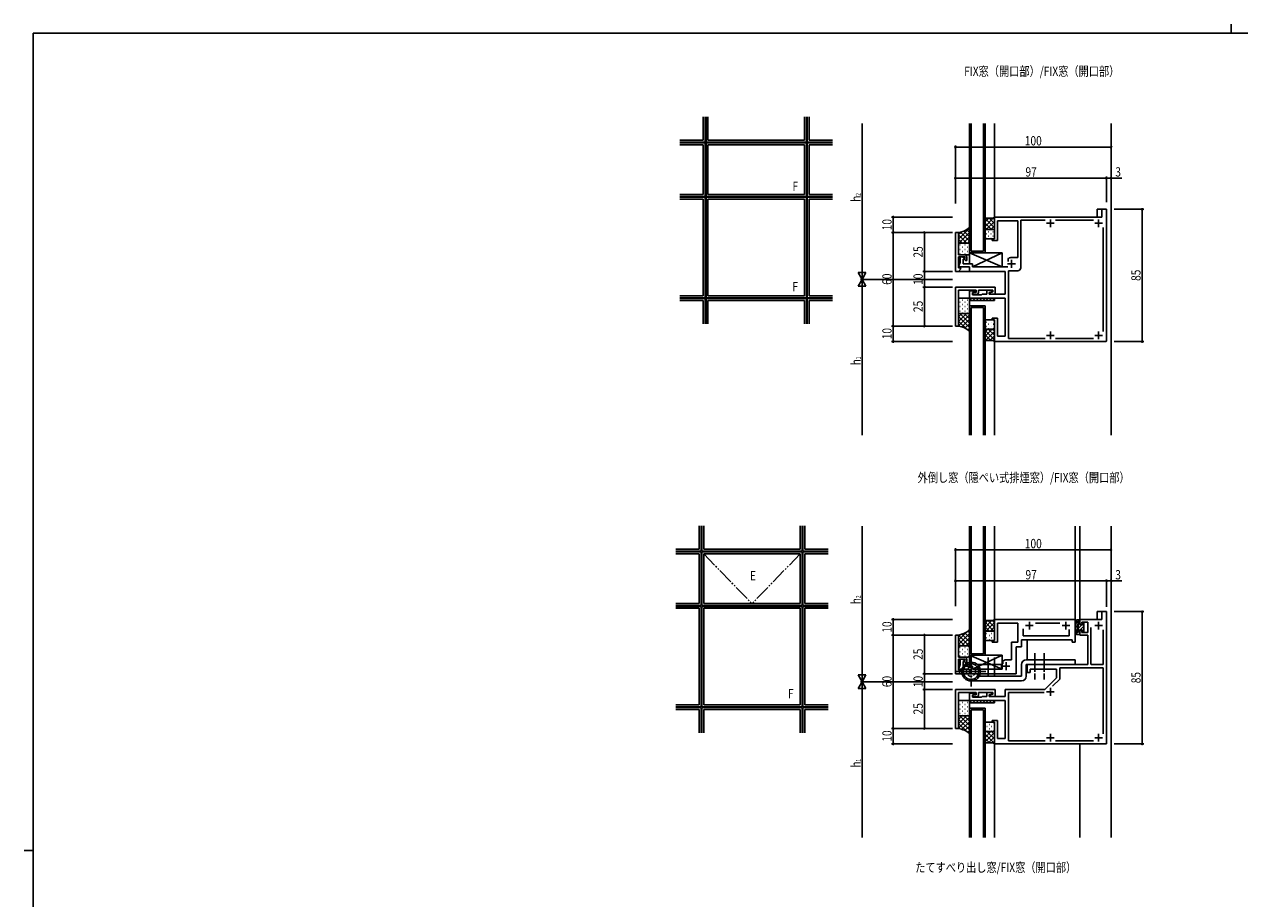
# Model space of a CAD drawing. Extents: x -2 to 1585, y 0 to 1128.
# Drawn here: x -2 to 779, y 567 to 1128 of the extents above; entities that cross this region are included whole.
import ezdxf

# ---------------------------------------------------------------- set-up
doc = ezdxf.new("R2010")
doc.units = 0
for name, pattern in [('YCENTER_1', [13, 10, -1, 1, -1]), ('YDIVIDE_1', [15, 10, -1, 1, -1, 1, -1]), ('YHIDDEN_1', [4, 3, -1])]:
    doc.linetypes.add(name, pattern=pattern)
for name, color, linetype in [('USER1', 3, 'CONTINUOUS'), ('YKK_11', 7, 'CONTINUOUS'), ('YKK_12', 2, 'CONTINUOUS'), ('YKK_13', 4, 'CONTINUOUS'), ('YKK_A1', 4, 'CONTINUOUS'), ('YKK_D', 6, 'CONTINUOUS'), ('YKK_ZWAK', 7, 'CONTINUOUS')]:
    doc.layers.add(name, color=color, linetype=linetype)
doc.styles.get("Standard").update_dxf_attribs({"font": 'ROMANS.SHX', "bigfont": 'EXTFONT.SHX'})
doc.styles.add('text-b', font='extslim2.shx', dxfattribs={"width": 0.8, "bigfont": 'extfont2.shx'})

# ---------------------------------------------------------------- blocks, each defined once
blk = doc.blocks.new('A201')
at = {"layer": 'YKK_ZWAK', "color": 8, "linetype": 'Continuous'}
blk.add_line((296.01, 412), (296.01, 410), dxfattribs=at)
at = {"layer": 'YKK_ZWAK', "color": 254, "linetype": 'Continuous'}
for p, q in [((571, 410), (21, 410)), ((21, 35), (21, 410)), ((19, 222.5), (21, 222.5))]:
    blk.add_line(p, q, dxfattribs=at)

msp = doc.modelspace()

# ---------------------------------------------------------------- linework, layer by layer
at = {"layer": 'YKK_11', "linetype": 'ByBlock', "lineweight": -2, "ltscale": 0.5}
for p, q in [((693.81, 1009.6), (690.81, 1009.6)), ((690.81, 1009.6), (690.81, 1004.6)), ((693.81, 924.9), (693.81, 1009.6)), ((690.81, 1004.6), (621.81, 1004.6)), ((621.81, 1004.6), (621.81, 990.6)), ((623.81, 989.6), (623.81, 1002.1)), ((623.81, 1002.1), (636.81, 1002.1)), ((636.81, 1002.1), (636.81, 978.6)), ((638.81, 972.1), (638.81, 1002.6)), ((638.81, 1002.6), (654.43, 1002.6)), ((661.2, 1002.6), (685.43, 1002.6)), ((596.81, 994.6), (596.81, 969.6)), ((598.81, 994.6), (596.81, 994.6)), ((598.81, 980.4), (598.81, 994.6)), ((691.81, 998), (691.81, 931.2)), ((621.81, 990.6), (620.31, 990.6)), ((620.31, 990.6), (620.31, 989.6)), ((620.31, 989.6), (623.81, 989.6)), ((602.31, 980.4), (598.81, 980.4)), ((598.81, 972.1), (598.81, 979.1)), ((598.81, 979.1), (602.81, 979.1)), ((601.01, 979.1), (599.81, 979.1)), ((599.81, 979.1), (599.81, 975.7)), ((602.9, 978.42), (601.01, 979.1)), ((601.81, 974.6), (601.81, 977.6)), ((601.81, 977.6), (602.6, 977.6)), ((602.6, 977.6), (602.9, 978.42)), ((602.81, 979.1), (602.81, 977.2)), ((602.81, 977.2), (603.21, 976.8)), ((603.21, 976.8), (604.11, 976.8)), ((604.11, 976.8), (604.11, 978.6)), ((630.87, 978.1), (630.71, 977.84)), ((630.71, 977.84), (630.71, 976.15)), ((636.81, 978.6), (632.81, 978.6)), ((596.81, 969.6), (598.81, 969.6)), ((599.81, 975.7), (598.69, 972.6)), ((598.69, 972.6), (605.81, 972.6)), ((600.41, 971.52), (598.81, 972.1)), ((598.81, 969.6), (600.41, 971.52)), ((607.81, 974.6), (601.81, 974.6)), ((605.81, 972.6), (605.81, 969.6)), ((605.81, 969.6), (628.81, 969.6)), ((607.81, 972.6), (607.81, 974.6)), ((630.41, 972.6), (607.81, 972.6)), ((628.81, 969.6), (628.81, 955.1)), ((630.81, 926.6), (630.81, 970.1)), ((630.81, 970.1), (636.81, 970.1)), ((596.81, 959.6), (622.31, 959.6)), ((596.81, 934.6), (596.81, 959.6)), ((610.01, 957.6), (598.81, 957.6)), ((598.81, 957.6), (598.81, 934.6)), ((610.01, 957.3), (605.81, 957.3)), ((605.81, 957.3), (605.81, 952.6)), ((607.81, 954.6), (607.81, 956.1)), ((607.81, 956.1), (610.01, 956.1)), ((613.51, 954.6), (607.81, 954.6)), ((608.01, 954.9), (608.01, 956.1)), ((608.01, 956.1), (610.01, 956.1)), ((610.51, 954.9), (608.01, 954.9)), ((610.01, 956.1), (610.01, 957.6)), ((610.01, 956.1), (610.01, 957.3)), ((620.81, 957.6), (611.51, 957.6)), ((611.51, 957.6), (611.51, 955.9)), ((614.01, 955.1), (613.51, 954.6)), ((616.91, 955.1), (614.01, 955.1)), ((620.61, 957.6), (616.91, 957.6)), ((616.91, 957.6), (616.91, 955.1)), ((618.41, 956.2), (620.61, 956.79)), ((618.41, 955.1), (618.41, 956.2)), ((628.81, 955.1), (618.41, 955.1)), ((618.61, 956), (620.81, 956.59)), ((618.61, 955.1), (618.61, 956)), ((622.31, 955.1), (618.61, 955.1)), ((620.61, 956.79), (620.61, 957.6)), ((620.81, 956.59), (620.81, 957.6)), ((622.31, 959.6), (622.31, 955.1)), ((605.81, 952.6), (628.81, 952.6)), ((628.81, 952.6), (628.81, 928.1)), ((623.81, 939.6), (620.31, 939.6)), ((620.31, 939.6), (620.31, 938.6)), ((620.31, 938.6), (621.81, 938.6)), ((621.81, 938.6), (621.81, 924.6)), ((623.81, 928.1), (623.81, 939.6)), ((598.81, 934.6), (596.81, 934.6)), ((621.81, 924.6), (693.51, 924.6)), ((628.81, 928.1), (623.81, 928.1)), ((654.43, 926.6), (630.81, 926.6)), ((685.43, 926.6), (661.2, 926.6)), ((693.51, 924.6), (693.81, 924.9)), ((693.81, 751.17), (690.81, 751.17)), ((690.81, 751.17), (690.81, 746.17)), ((693.81, 666.17), (693.81, 751.17)), ((621.81, 732.67), (621.81, 746.17)), ((621.81, 746.17), (673.81, 746.17)), ((636.81, 743.67), (623.81, 743.67)), ((623.81, 743.67), (623.81, 731.67)), ((636.81, 731.67), (636.81, 743.67)), ((648.29, 743.67), (663.84, 743.67)), ((673.81, 746.17), (673.81, 731.67)), ((690.81, 746.17), (676.81, 746.17)), ((676.81, 746.17), (676.81, 743.17)), ((676.81, 743.17), (678.31, 743.17)), ((678.31, 743.17), (677.92, 744.37)), ((677.92, 744.37), (681.81, 744.37)), ((681.81, 744.37), (681.81, 737.67)), ((596.81, 736.17), (596.81, 711.17)), ((598.81, 736.17), (596.81, 736.17)), ((598.81, 721.97), (598.81, 736.17)), ((640.31, 735.67), (640.31, 740.17)), ((669.81, 735.67), (640.31, 735.67)), ((669.81, 739.77), (669.81, 735.67)), ((678.31, 739.17), (676.81, 739.17)), ((676.81, 739.17), (676.81, 736.17)), ((676.81, 736.17), (681.81, 736.17)), ((677.83, 737.67), (678.31, 739.17)), ((681.81, 737.67), (677.83, 737.67)), ((681.81, 736.17), (681.81, 717.17)), ((683.81, 717.47), (683.81, 741.07)), ((691.81, 739.57), (691.81, 717.17)), ((620.31, 731.67), (620.31, 732.67)), ((620.31, 732.67), (621.81, 732.67)), ((623.81, 731.67), (620.31, 731.67)), ((632.81, 720.17), (632.81, 731.67)), ((632.81, 731.67), (636.81, 731.67)), ((639.31, 728.67), (635.81, 728.67)), ((635.81, 728.67), (635.81, 711.17)), ((671.81, 733.17), (639.31, 733.17)), ((639.31, 733.17), (639.31, 728.67)), ((671.81, 731.67), (671.81, 733.17)), ((673.81, 731.67), (671.81, 731.67)), ((602.31, 721.97), (598.81, 721.97)), ((598.81, 713.67), (598.81, 720.67)), ((598.81, 720.67), (602.81, 720.67)), ((599.81, 717.27), (599.81, 720.67)), ((599.81, 720.67), (601.01, 720.67)), ((601.01, 720.67), (602.9, 719.98)), ((602.6, 719.17), (601.81, 719.17)), ((601.81, 719.17), (601.81, 716.17)), ((602.9, 719.98), (602.6, 719.17)), ((602.81, 720.67), (602.81, 718.77)), ((602.81, 718.77), (603.21, 718.37)), ((604.11, 718.37), (604.11, 720.17)), ((627.21, 719.4), (627.37, 719.67)), ((627.21, 717.72), (627.21, 719.4)), ((629.31, 720.17), (632.81, 720.17)), ((596.81, 711.17), (598.81, 711.17)), ((598.69, 714.17), (599.81, 717.27)), ((605.81, 714.17), (598.69, 714.17)), ((600.41, 713.09), (598.81, 713.67)), ((598.81, 711.17), (600.41, 713.09)), ((601.81, 716.17), (607.81, 716.17)), ((603.21, 718.37), (604.11, 718.37)), ((605.81, 711.17), (605.81, 714.17)), ((635.81, 711.17), (605.81, 711.17)), ((607.81, 716.17), (607.81, 714.17)), ((607.81, 714.17), (626.91, 714.17)), ((681.81, 717.17), (642.81, 717.17)), ((642.81, 717.17), (642.81, 712.17)), ((642.81, 712.17), (644.81, 712.17)), ((644.81, 712.17), (644.81, 714.17)), ((644.81, 714.17), (661.81, 714.17)), ((661.81, 714.17), (661.81, 708.67)), ((691.81, 715.17), (663.81, 715.17)), ((663.81, 715.17), (663.81, 707.84)), ((684.11, 717.17), (683.81, 717.47)), ((691.81, 717.17), (684.11, 717.17)), ((691.81, 672.77), (691.81, 715.17)), ((661.81, 708.67), (654.31, 701.17)), ((663.81, 707.84), (659.24, 703.27)), ((596.81, 701.17), (622.31, 701.17)), ((596.81, 676.17), (596.81, 701.17)), ((610.01, 699.17), (598.81, 699.17)), ((598.81, 699.17), (598.81, 676.17)), ((610.01, 698.87), (605.81, 698.87)), ((605.81, 698.87), (605.81, 694.17)), ((607.81, 696.17), (607.81, 697.67)), ((607.81, 697.67), (610.01, 697.67)), ((613.51, 696.17), (607.81, 696.17)), ((608.01, 696.47), (608.01, 697.67)), ((608.01, 697.67), (610.01, 697.67)), ((610.51, 696.47), (608.01, 696.47)), ((610.01, 697.67), (610.01, 699.17)), ((610.01, 697.67), (610.01, 698.87)), ((620.81, 699.17), (611.51, 699.17)), ((611.51, 699.17), (611.51, 697.47)), ((614.01, 696.67), (613.51, 696.17)), ((616.91, 696.67), (614.01, 696.67)), ((620.61, 699.17), (616.91, 699.17)), ((616.91, 699.17), (616.91, 696.67)), ((618.41, 697.77), (620.61, 698.36)), ((618.41, 696.67), (618.41, 697.77)), ((628.81, 696.67), (618.41, 696.67)), ((618.61, 697.57), (620.81, 698.16)), ((618.61, 696.67), (618.61, 697.57)), ((622.31, 696.67), (618.61, 696.67)), ((620.61, 698.36), (620.61, 699.17)), ((620.81, 698.16), (620.81, 699.17)), ((622.31, 701.17), (622.31, 696.67)), ((654.31, 701.17), (628.81, 701.17)), ((628.81, 701.17), (628.81, 696.67)), ((653.89, 699.17), (630.81, 699.17)), ((630.81, 699.17), (630.81, 668.17)), ((605.81, 694.17), (628.81, 694.17)), ((628.81, 694.17), (628.81, 669.67)), ((623.81, 681.17), (620.31, 681.17)), ((620.31, 681.17), (620.31, 680.17)), ((620.31, 680.17), (621.81, 680.17)), ((621.81, 680.17), (621.81, 666.17)), ((623.81, 669.67), (623.81, 681.17)), ((598.81, 676.17), (596.81, 676.17)), ((621.81, 666.17), (693.81, 666.17)), ((628.81, 669.67), (623.81, 669.67)), ((630.81, 668.17), (654.43, 668.17)), ((661.2, 668.17), (685.43, 668.17))]:
    msp.add_line(p, q, dxfattribs=at)
at = {"layer": 'YKK_11', "ltscale": 0.5}
for p, q in [((655.31, 1000.6), (660.31, 1000.6)), ((657.81, 1003.1), (657.81, 998.1)), ((686.31, 1000.6), (691.31, 1000.6)), ((688.81, 1003.1), (688.81, 998.1)), ((632.81, 977.1), (632.81, 972.1)), ((630.31, 974.6), (635.31, 974.6)), ((657.81, 931.1), (657.81, 926.1)), ((688.81, 931.1), (688.81, 926.1)), ((655.31, 928.6), (660.31, 928.6)), ((686.31, 928.6), (691.31, 928.6)), ((641.81, 742.17), (646.81, 742.17)), ((644.31, 744.67), (644.31, 739.67)), ((665.31, 742.17), (670.31, 742.17)), ((667.81, 744.67), (667.81, 739.67)), ((686.31, 742.17), (691.31, 742.17)), ((688.81, 744.67), (688.81, 739.67)), ((629.31, 718.67), (629.31, 713.67)), ((626.81, 716.17), (631.81, 716.17)), ((655.31, 699.67), (660.31, 699.67)), ((657.81, 702.17), (657.81, 697.17)), ((657.81, 672.67), (657.81, 667.67)), ((688.81, 672.67), (688.81, 667.67)), ((655.31, 670.17), (660.31, 670.17)), ((686.31, 670.17), (691.31, 670.17))]:
    msp.add_line(p, q, dxfattribs=at)
at = {"layer": 'YKK_11', "linetype": 'ByBlock', "lineweight": -2, "ltscale": 0.5}
for centre, radius, start, end in [((602.31, 978.6), 1.8, 0.00001, 89.99999), ((632.81, 974.6), 4, 90, 119.10993), ((636.81, 972.1), 2, 270.00001, 359.99999), ((610.51, 955.9), 1, 270.00001, 359.99999), ((602.31, 720.17), 1.8, 0.00001, 89.99999), ((629.31, 716.17), 4, 90, 119.10993), ((610.51, 697.47), 1, 270.00001, 359.99999)]:
    msp.add_arc(centre, radius, start, end, dxfattribs=at)
at = {"layer": 'YKK_12', "ltscale": 1.2}
for p, q in [((605.81, 1064.6), (605.81, 981.6)), ((606.81, 1064.6), (606.81, 982.6)), ((614.81, 982.6), (614.81, 1064.6)), ((615.81, 981.6), (615.81, 1064.6)), ((621.81, 1064.6), (621.81, 990.9)), ((696.81, 864.6), (696.81, 1064.6)), ((605.81, 981.6), (605.81, 1036.31)), ((606.81, 1036.31), (606.81, 982.6)), ((614.81, 982.6), (614.81, 1036.31)), ((615.81, 1036.31), (615.81, 981.6)), ((621.81, 1036.31), (621.81, 994.3)), ((687.81, 1004.6), (687.81, 1009.6)), ((691.11, 1009.6), (687.81, 1009.6)), ((615.81, 981.6), (605.81, 981.6)), ((614.81, 982.6), (606.81, 982.6)), ((598.67, 969.6), (606.11, 969.6)), ((605.81, 947.6), (605.81, 864.6)), ((606.81, 947.6), (605.81, 947.6)), ((614.81, 947.6), (606.81, 947.6)), ((606.81, 946.6), (606.81, 864.6)), ((614.81, 946.6), (606.81, 946.6)), ((615.81, 947.6), (614.81, 947.6)), ((614.81, 864.6), (614.81, 946.6)), ((615.81, 864.6), (615.81, 947.6)), ((621.81, 938.3), (621.81, 864.6)), ((605.81, 806.17), (605.81, 723.17)), ((606.81, 806.17), (606.81, 724.17)), ((614.81, 724.17), (614.81, 806.17)), ((615.81, 723.17), (615.81, 806.17)), ((621.81, 806.17), (621.81, 746.17)), ((673.81, 806.17), (673.81, 745.53)), ((676.81, 806.17), (676.81, 745.73)), ((696.81, 606.17), (696.81, 806.17)), ((605.81, 723.17), (605.81, 777.87)), ((606.81, 777.87), (606.81, 724.17)), ((614.81, 724.17), (614.81, 777.87)), ((615.81, 777.87), (615.81, 723.17)), ((687.81, 746.17), (687.81, 751.17)), ((691.11, 751.17), (687.81, 751.17)), ((642.81, 720.17), (642.81, 733.17)), ((615.81, 723.17), (605.81, 723.17)), ((614.81, 724.17), (606.81, 724.17)), ((598.67, 711.17), (606.11, 711.17)), ((605.81, 689.17), (605.81, 606.17)), ((606.81, 689.17), (605.81, 689.17)), ((614.81, 689.17), (606.81, 689.17)), ((606.81, 688.17), (606.81, 606.17)), ((614.81, 688.17), (606.81, 688.17)), ((615.81, 689.17), (614.81, 689.17)), ((614.81, 606.17), (614.81, 688.17)), ((615.81, 606.17), (615.81, 689.17)), ((621.81, 666.17), (621.81, 606.17)), ((676.81, 666.17), (676.81, 606.17))]:
    msp.add_line(p, q, dxfattribs=at)
at = {"layer": 'YKK_12', "linetype": 'YCENTER_1', "ltscale": 1.2}
for p, q in [((606.81, 723.17), (606.81, 703.17)), ((616.41, 712.67), (597.41, 712.67))]:
    msp.add_line(p, q, dxfattribs=at)
at = {"layer": 'YKK_13'}
for p, q in [((616.56, 1003.85), (615.81, 1004.6)), ((615.81, 1004.6), (615.81, 996.6)), ((621.06, 1003.85), (616.56, 1003.85)), ((621.81, 1004.6), (621.06, 1003.85)), ((621.81, 996.6), (621.81, 1004.6)), ((598.81, 987.9), (598.81, 994.6)), ((605.81, 997.9), (605.81, 987.9)), ((615.81, 996.6), (621.81, 996.6)), ((615.81, 990.9), (615.81, 996.3)), ((616.11, 996.6), (621.51, 996.6)), ((621.81, 996.3), (621.81, 990.9)), ((605.81, 987.9), (598.81, 987.9)), ((598.81, 980.7), (598.81, 987.6)), ((599.11, 987.9), (605.51, 987.9)), ((605.81, 987.6), (605.81, 980.7)), ((621.51, 990.6), (616.11, 990.6)), ((605.51, 980.4), (599.11, 980.4)), ((598.81, 942.9), (598.81, 952.3)), ((599.11, 952.6), (605.51, 952.6)), ((605.81, 952.3), (605.81, 942.9)), ((598.81, 942.6), (598.81, 934.6)), ((605.81, 942.6), (598.81, 942.6)), ((605.51, 942.6), (599.11, 942.6)), ((605.81, 931.3), (605.81, 942.6)), ((615.81, 937.6), (615.81, 933.6)), ((620.82, 938.6), (616.81, 938.6)), ((621.82, 933.6), (621.82, 937.6)), ((615.81, 924.6), (615.81, 933.6)), ((616.81, 932.6), (620.82, 932.6)), ((616.81, 932.6), (620.82, 932.6)), ((621.82, 933.6), (621.82, 924.6)), ((616.56, 925.35), (615.81, 924.6)), ((621.07, 925.35), (616.56, 925.35)), ((621.82, 924.6), (621.07, 925.35)), ((616.56, 745.42), (615.81, 746.17)), ((615.81, 746.17), (615.81, 738.67)), ((621.06, 745.42), (616.56, 745.42)), ((621.81, 746.17), (621.06, 745.42)), ((621.81, 738.67), (621.81, 746.17)), ((673.83, 739.26), (674.47, 745.42)), ((674.97, 745.87), (676.81, 745.87)), ((675.56, 744.27), (675.02, 739.13)), ((675.61, 737.97), (675.61, 745.08)), ((676.81, 744.77), (676.61, 744.77)), ((676.61, 744.77), (676.61, 742.87)), ((676.61, 742.87), (677.79, 742.87)), ((676.81, 745.87), (676.81, 744.77)), ((678.31, 743.39), (678.31, 743.87)), ((678.83, 744.08), (679.23, 743.68)), ((679.31, 743.47), (679.31, 738.47)), ((598.81, 728.17), (598.81, 736.17)), ((605.81, 739.47), (605.81, 728.17)), ((615.81, 738.67), (621.81, 738.67)), ((615.81, 732.97), (615.81, 738.37)), ((616.11, 738.67), (621.51, 738.67)), ((621.81, 738.37), (621.81, 732.97)), ((674.31, 736.97), (674.31, 737.47)), ((674.81, 737.97), (675.61, 737.97)), ((676.51, 736.47), (674.81, 736.47)), ((678.31, 739.47), (676.61, 739.47)), ((676.61, 739.47), (676.61, 737.57)), ((676.61, 737.57), (676.81, 737.57)), ((676.81, 737.57), (676.81, 736.77)), ((678.31, 738.47), (678.31, 739.47)), ((679.01, 738.17), (678.61, 738.17)), ((598.81, 722.97), (598.81, 728.17)), ((604.81, 729.17), (599.81, 729.17)), ((599.81, 729.17), (604.81, 729.17)), ((605.81, 728.17), (605.81, 722.97)), ((621.51, 732.67), (616.11, 732.67)), ((604.81, 721.97), (599.81, 721.97)), ((673.81, 720.17), (642.31, 720.17)), ((673.81, 717.17), (673.81, 720.17)), ((626.31, 717.17), (610.84, 717.17)), ((611.78, 714.17), (626.31, 714.17)), ((626.31, 717.17), (626.31, 714.17)), ((639.31, 717.17), (639.31, 709.67)), ((642.31, 709.67), (642.31, 717.17)), ((642.31, 717.17), (673.81, 717.17)), ((606.87, 706.67), (639.31, 706.67)), ((612.07, 709.67), (639.25, 709.67)), ((598.81, 684.47), (598.81, 693.87)), ((599.11, 694.17), (605.51, 694.17)), ((605.81, 693.87), (605.81, 684.47)), ((598.81, 684.17), (598.81, 676.17)), ((605.81, 684.17), (598.81, 684.17)), ((605.51, 684.17), (599.11, 684.17)), ((605.81, 672.87), (605.81, 684.17)), ((620.82, 680.17), (616.81, 680.17)), ((615.81, 679.17), (615.81, 675.17)), ((615.81, 666.17), (615.81, 675.17)), ((616.81, 674.17), (620.82, 674.17)), ((616.81, 674.17), (620.82, 674.17)), ((621.82, 675.17), (621.82, 679.17)), ((621.82, 675.17), (621.82, 666.17)), ((616.56, 666.92), (615.81, 666.17)), ((621.07, 666.92), (616.56, 666.92)), ((621.82, 666.17), (621.07, 666.92))]:
    msp.add_line(p, q, dxfattribs=at)
at = {"layer": 'YKK_13', "linetype": 'Continuous'}
for p, q in [((615.81, 1004.26), (615.98, 1004.43)), ((615.81, 1001.44), (618.23, 1003.85)), ((615.81, 998.61), (621.06, 1003.85)), ((621.81, 997.59), (615.81, 1003.59)), ((619.97, 996.6), (615.81, 1000.76)), ((616.64, 996.6), (621.81, 1001.78)), ((621.81, 1000.42), (618.38, 1003.85)), ((621.81, 1003.25), (621.14, 1003.93)), ((598.81, 990.51), (605.81, 997.51)), ((598.81, 993.34), (600.48, 995.01)), ((604.18, 987.9), (598.81, 993.27)), ((599.03, 987.9), (605.81, 994.68)), ((605.81, 989.1), (600.03, 994.88)), ((605.81, 991.92), (602.12, 995.61)), ((605.81, 994.75), (603.98, 996.58)), ((605.81, 997.58), (605.64, 997.76)), ((617.14, 996.6), (615.81, 997.93)), ((616.48, 996.58), (616.68, 996.58)), ((616.48, 993.75), (616.68, 993.75)), ((617.89, 995.17), (618.09, 995.17)), ((617.89, 992.34), (618.09, 992.34)), ((619.47, 996.6), (621.81, 998.95)), ((619.51, 996.58), (619.71, 996.58)), ((619.51, 993.75), (619.71, 993.75)), ((620.92, 995.17), (621.12, 995.17)), ((620.92, 992.34), (621.12, 992.34)), ((601.35, 987.9), (598.81, 990.44)), ((599.71, 986.68), (599.91, 986.68)), ((601.33, 985.26), (601.53, 985.26)), ((601.86, 987.9), (605.81, 991.85)), ((602.74, 986.68), (602.94, 986.68)), ((604.36, 985.26), (604.56, 985.26)), ((604.69, 987.9), (605.81, 989.03)), ((605.77, 986.68), (605.81, 986.68)), ((616.48, 990.92), (616.68, 990.92)), ((619.51, 990.92), (619.71, 990.92)), ((599.71, 983.85), (599.91, 983.85)), ((599.71, 981.02), (599.91, 981.02)), ((601.33, 982.43), (601.53, 982.43)), ((602.74, 983.85), (602.94, 983.85)), ((602.74, 981.02), (602.94, 981.02)), ((604.36, 982.43), (604.56, 982.43)), ((605.77, 983.85), (605.81, 983.85)), ((605.77, 981.02), (605.81, 981.02)), ((599.71, 949.89), (599.91, 949.89)), ((599.71, 947.06), (599.91, 947.06)), ((601.33, 951.3), (601.53, 951.3)), ((601.33, 948.47), (601.53, 948.47)), ((601.33, 945.64), (601.53, 945.64)), ((602.74, 949.89), (602.94, 949.89)), ((602.74, 947.06), (602.94, 947.06)), ((604.36, 951.3), (604.56, 951.3)), ((604.36, 948.47), (604.56, 948.47)), ((604.36, 945.64), (604.56, 945.64)), ((605.77, 949.89), (605.81, 949.89)), ((605.77, 947.06), (605.81, 947.06)), ((603.83, 942.6), (598.81, 937.59)), ((601, 942.6), (598.81, 940.42)), ((605.81, 941.76), (598.81, 934.76)), ((598.81, 940.65), (605.81, 933.65)), ((598.81, 937.82), (604.05, 932.58)), ((599.69, 942.6), (605.81, 936.48)), ((599.71, 944.23), (599.91, 944.23)), ((605.81, 938.93), (600.94, 934.05)), ((601.33, 942.81), (601.53, 942.81)), ((602.51, 942.6), (605.81, 939.3)), ((602.74, 944.23), (602.94, 944.23)), ((604.36, 942.81), (604.56, 942.81)), ((605.34, 942.6), (605.81, 942.13)), ((605.77, 944.23), (605.81, 944.23)), ((618.04, 938.57), (618.24, 938.57)), ((598.81, 934.99), (599.3, 934.51)), ((605.81, 936.1), (602.93, 933.22)), ((605.81, 933.27), (604.7, 932.16)), ((620.4, 932.6), (615.81, 928.01)), ((617.57, 932.6), (615.81, 930.84)), ((621.82, 925.82), (615.81, 931.83)), ((621.82, 931.19), (615.81, 925.18)), ((616.63, 937.15), (616.83, 937.15)), ((616.63, 934.32), (616.83, 934.32)), ((621.82, 928.65), (617.87, 932.6)), ((618.04, 935.74), (618.24, 935.74)), ((618.04, 932.91), (618.24, 932.91)), ((619.66, 937.15), (619.86, 937.15)), ((619.66, 934.32), (619.86, 934.32)), ((621.82, 931.48), (620.7, 932.6)), ((621.07, 935.74), (621.27, 935.74)), ((621.07, 932.91), (621.27, 932.91)), ((619.46, 925.35), (615.81, 929)), ((616.64, 925.35), (615.81, 926.17)), ((621.82, 928.36), (618.81, 925.35)), ((621.82, 925.53), (621.35, 925.07)), ((615.81, 743.83), (617.4, 745.42)), ((615.81, 741), (620.23, 745.42)), ((621.47, 738.67), (615.81, 744.33)), ((616.31, 738.67), (621.81, 744.17)), ((621.81, 741.16), (617.55, 745.42)), ((621.81, 743.99), (620.38, 745.42)), ((674.01, 741.04), (675.36, 742.39)), ((674.28, 743.55), (675.36, 744.63)), ((675.61, 744.89), (676.6, 745.87)), ((675.61, 742.64), (676.61, 743.64)), ((675.61, 740.4), (678, 742.79)), ((678.4, 743.18), (679.06, 743.85)), ((598.81, 732.95), (604.05, 738.19)), ((598.81, 730.13), (605.81, 737.13)), ((598.81, 735.78), (599.3, 736.27)), ((605.81, 729.01), (598.81, 736.01)), ((600.69, 729.17), (605.81, 734.3)), ((605.81, 731.84), (600.94, 736.72)), ((605.81, 734.67), (602.93, 737.56)), ((605.81, 737.5), (604.7, 738.62)), ((618.64, 738.67), (615.81, 741.5)), ((615.82, 738.67), (615.81, 738.67)), ((616.86, 737.23), (617.06, 737.23)), ((616.86, 734.4), (617.06, 734.4)), ((618.48, 738.65), (618.68, 738.65)), ((618.48, 735.82), (618.68, 735.82)), ((619.14, 738.67), (621.81, 741.35)), ((619.89, 737.23), (620.09, 737.23)), ((619.89, 734.4), (620.09, 734.4)), ((621.51, 738.65), (621.62, 738.65)), ((621.51, 735.82), (621.71, 735.82)), ((673.99, 738.78), (675.1, 739.88)), ((674.32, 736.86), (675.43, 737.97)), ((675.61, 738.15), (676.61, 739.15)), ((676.18, 736.47), (676.81, 737.11)), ((676.93, 739.47), (679.31, 741.85)), ((678.31, 738.61), (679.31, 739.61)), ((602.83, 729.17), (598.81, 733.19)), ((600, 729.17), (598.81, 730.36)), ((599.71, 728.24), (599.91, 728.24)), ((601.33, 726.83), (601.53, 726.83)), ((602.74, 728.24), (602.94, 728.24)), ((603.51, 729.17), (605.81, 731.47)), ((604.36, 726.83), (604.56, 726.83)), ((605.73, 728.56), (605.81, 728.64)), ((605.77, 728.24), (605.8, 728.24)), ((618.48, 732.99), (618.68, 732.99)), ((621.51, 732.99), (621.71, 732.99)), ((599.71, 725.41), (599.91, 725.41)), ((599.71, 722.58), (599.91, 722.58)), ((601.33, 724), (601.53, 724)), ((602.74, 725.41), (602.94, 725.41)), ((602.74, 722.58), (602.94, 722.58)), ((604.36, 724), (604.56, 724)), ((605.77, 725.41), (605.81, 725.41)), ((599.71, 691.45), (599.91, 691.45)), ((599.71, 688.62), (599.91, 688.62)), ((601.33, 692.87), (601.53, 692.87)), ((601.33, 690.04), (601.53, 690.04)), ((602.74, 691.45), (602.94, 691.45)), ((602.74, 688.62), (602.94, 688.62)), ((604.36, 692.87), (604.56, 692.87)), ((604.36, 690.04), (604.56, 690.04)), ((605.77, 691.45), (605.81, 691.45)), ((605.77, 688.62), (605.81, 688.62)), ((603.83, 684.17), (598.81, 679.16)), ((601, 684.17), (598.81, 681.98)), ((605.81, 683.33), (598.81, 676.33)), ((598.81, 682.21), (605.81, 675.21)), ((599.69, 684.17), (605.81, 678.04)), ((599.71, 685.79), (599.91, 685.79)), ((605.81, 680.5), (600.94, 675.62)), ((601.33, 687.21), (601.53, 687.21)), ((601.33, 684.38), (601.53, 684.38)), ((602.51, 684.17), (605.81, 680.87)), ((602.74, 685.79), (602.94, 685.79)), ((604.36, 687.21), (604.56, 687.21)), ((604.36, 684.38), (604.56, 684.38)), ((605.34, 684.17), (605.81, 683.7)), ((605.77, 685.79), (605.81, 685.79)), ((617.01, 680.13), (617.21, 680.13)), ((620.04, 680.13), (620.24, 680.13)), ((598.81, 679.39), (604.05, 674.15)), ((598.81, 676.56), (599.3, 676.07)), ((605.81, 677.67), (602.93, 674.78)), ((605.81, 674.84), (604.7, 673.72)), ((619.57, 674.17), (615.81, 670.41)), ((616.75, 674.17), (615.81, 673.24)), ((621.82, 673.58), (615.81, 667.58)), ((621.82, 666.56), (615.81, 672.57)), ((617.01, 677.3), (617.21, 677.3)), ((617.01, 674.47), (617.21, 674.47)), ((621.82, 669.39), (617.04, 674.17)), ((618.63, 678.72), (618.83, 678.72)), ((618.63, 675.89), (618.83, 675.89)), ((621.82, 672.22), (619.87, 674.17)), ((620.04, 677.3), (620.24, 677.3)), ((620.04, 674.47), (620.24, 674.47)), ((621.66, 678.72), (621.82, 678.72)), ((621.66, 675.89), (621.82, 675.89)), ((621.82, 675.05), (621.81, 675.05)), ((618.64, 666.92), (615.81, 669.74)), ((616.19, 666.54), (615.81, 666.91)), ((621.82, 670.76), (617.98, 666.92)), ((621.82, 667.93), (620.81, 666.92))]:
    msp.add_line(p, q, dxfattribs=at)
at = {"layer": 'YKK_13', "ltscale": 1.2}
for p, q in [((626.81, 981.6), (605.81, 981.6)), ((605.81, 981.6), (605.81, 974.6)), ((605.81, 981.6), (626.81, 972.6)), ((626.81, 981.6), (607.81, 972.6)), ((626.81, 972.6), (626.81, 981.6)), ((605.81, 974.6), (607.81, 974.6)), ((607.81, 974.6), (607.81, 972.6)), ((607.81, 972.6), (626.81, 972.6)), ((621.81, 952.6), (605.81, 952.6)), ((605.81, 952.6), (605.81, 951.1)), ((605.81, 951.1), (607.31, 952.6)), ((605.81, 951.1), (621.81, 951.1)), ((609.43, 952.6), (607.93, 951.1)), ((611.56, 952.6), (610.06, 951.1)), ((613.68, 952.6), (612.18, 951.1)), ((615.8, 952.6), (614.3, 951.1)), ((617.92, 952.6), (616.42, 951.1)), ((620.04, 952.6), (618.54, 951.1)), ((621.81, 952.25), (620.66, 951.1)), ((621.81, 951.1), (621.81, 952.6)), ((626.81, 723.17), (605.81, 723.17)), ((605.81, 723.17), (605.81, 716.17)), ((605.81, 723.17), (626.81, 714.17)), ((626.81, 723.17), (607.81, 714.17)), ((626.81, 714.17), (626.81, 723.17)), ((605.81, 716.17), (607.81, 716.17)), ((607.81, 716.17), (607.81, 714.17)), ((607.81, 714.17), (626.81, 714.17)), ((611.77, 714.17), (626.31, 714.17)), ((621.81, 694.17), (605.81, 694.17)), ((605.81, 694.17), (605.81, 692.67)), ((605.81, 692.67), (607.31, 694.17)), ((605.81, 692.67), (621.81, 692.67)), ((609.43, 694.17), (607.93, 692.67)), ((611.56, 694.17), (610.06, 692.67)), ((613.68, 694.17), (612.18, 692.67)), ((615.8, 694.17), (614.3, 692.67)), ((617.92, 694.17), (616.42, 692.67)), ((620.04, 694.17), (618.54, 692.67)), ((621.81, 693.82), (620.66, 692.67)), ((621.81, 692.67), (621.81, 694.17))]:
    msp.add_line(p, q, dxfattribs=at)
at = {"layer": 'YKK_13', "linetype": 'YCENTER_1'}
for p, q in [((606.81, 721.17), (606.81, 703.17)), ((647.81, 724.53), (647.81, 707.67)), ((653.81, 724.53), (653.81, 707.67)), ((616.41, 712.67), (597.41, 712.67))]:
    msp.add_line(p, q, dxfattribs=at)
at = {"layer": 'YKK_13', "linetype": 'YCENTER_1', "ltscale": 1.2}
for p, q in [((617.81, 709.67), (617.81, 723.66)), ((621.81, 709.67), (621.81, 723.66))]:
    msp.add_line(p, q, dxfattribs=at)
at = {"layer": 'YKK_13', "linetype": 'YHIDDEN_1', "ltscale": 1.2}
for p, q in [((619.81, 714.17), (615.81, 714.17)), ((623.81, 714.17), (619.81, 714.17))]:
    msp.add_line(p, q, dxfattribs=at)
at = {"layer": 'YKK_13'}
for centre, radius in [((606.87, 712.67), 6), ((606.81, 712.67), 5)]:
    msp.add_circle(centre, radius, dxfattribs=at)
at = {"layer": 'YKK_13', "linetype": 'YHIDDEN_1'}
msp.add_circle((606.81, 712.67), 3, dxfattribs=at)
at = {"layer": 'YKK_13'}
for centre, radius, start, end in [((596.09, 1009.45), 15.1, 280.38793, 310.09313), ((616.11, 996.3), 0.3, 90, 180), ((621.51, 996.3), 0.3, 0, 90), ((599.11, 987.6), 0.3, 90, 180), ((605.51, 987.6), 0.3, 0, 90), ((616.11, 990.9), 0.3, 180, 270), ((621.51, 990.9), 0.3, 270, 0), ((599.11, 980.7), 0.3, 180, 270), ((605.51, 980.7), 0.3, 270, 0), ((599.11, 952.3), 0.3, 90, 180), ((605.51, 952.3), 0.3, 0, 90), ((599.11, 942.9), 0.3, 180, 270), ((605.51, 942.9), 0.3, 270, 0), ((616.81, 937.6), 1, 90, 180), ((620.82, 937.6), 1, 0, 90), ((596.09, 919.76), 15.1, 49.90687, 79.61207), ((616.81, 933.6), 1, 180, 270), ((616.81, 933.6), 1, 180, 270), ((620.82, 933.6), 1, 270, 0), ((620.82, 933.6), 1, 270, 0), ((674.97, 745.37), 0.5, 90, 174.00299), ((675.62, 744.78), 0.3, 91.71339, 232.98927), ((675.26, 744.3), 0.3, 354.00299, 52.98927), ((677.79, 742.57), 0.3, 30, 90), ((678.31, 742.87), 0.3, 210, 60), ((678.61, 743.87), 0.3, 45, 180), ((678.61, 743.39), 0.3, 180, 240), ((679.01, 743.47), 0.3, 360, 45), ((596.09, 751.02), 15.1, 280.38793, 310.09313), ((616.11, 738.37), 0.3, 90, 180), ((621.51, 738.37), 0.3, 0, 90), ((674.42, 739.2), 0.6, 174.00299, 354.00299), ((674.81, 737.47), 0.5, 90, 180), ((674.81, 736.97), 0.5, 180, 270), ((676.51, 736.77), 0.3, 270, 360), ((678.61, 738.47), 0.3, 180, 270), ((679.01, 738.47), 0.3, 270, 360), ((599.81, 728.17), 1, 90, 180), ((599.81, 728.17), 1, 90, 180), ((604.81, 728.17), 1, 360, 90), ((604.81, 728.17), 1, 0, 90), ((616.11, 732.97), 0.3, 180, 270), ((621.51, 732.97), 0.3, 270, 0), ((599.81, 722.97), 1, 180, 270), ((604.81, 722.97), 1, 270, 0), ((642.31, 717.17), 3, 90, 180), ((639.31, 709.67), 3, 270, 0), ((599.11, 693.87), 0.3, 90, 180), ((605.51, 693.87), 0.3, 0, 90), ((599.11, 684.47), 0.3, 180, 270), ((605.51, 684.47), 0.3, 270, 0), ((616.81, 679.17), 1, 90, 180), ((620.82, 679.17), 1, 0, 90), ((596.09, 661.32), 15.1, 49.90687, 79.61207), ((616.81, 675.17), 1, 180, 270), ((616.81, 675.17), 1, 180, 270), ((620.82, 675.17), 1, 270, 0), ((620.82, 675.17), 1, 270, 0)]:
    msp.add_arc(centre, radius, start, end, dxfattribs=at)
at = {"layer": 'YKK_A1'}
for p, q in [((434.75, 1069.05), (434.75, 1054.05)), ((436, 1069.05), (436, 1052.8)), ((436.5, 1069.05), (436.5, 1052.8)), ((437.75, 1069.05), (437.75, 1054.05)), ((499.75, 1054.05), (499.75, 1069.05)), ((501, 1052.8), (501, 1069.05)), ((501.5, 1052.8), (501.5, 1069.05)), ((502.75, 1054.05), (502.75, 1069.05)), ((434.75, 1054.05), (419.75, 1054.05)), ((436, 1052.8), (419.75, 1052.8)), ((436, 1052.3), (419.75, 1052.3)), ((434.75, 1051.05), (419.75, 1051.05)), ((434.75, 1051.05), (434.75, 1019.05)), ((436, 1052.3), (436, 1017.8)), ((501, 1052.8), (436.5, 1052.8)), ((436.5, 1052.3), (436.5, 1017.8)), ((501, 1052.3), (436.5, 1052.3)), ((499.75, 1054.05), (437.75, 1054.05)), ((437.75, 1051.05), (437.75, 1019.05)), ((499.75, 1051.05), (437.75, 1051.05)), ((499.75, 1019.05), (499.75, 1051.05)), ((501, 1017.8), (501, 1052.3)), ((517.75, 1052.8), (501.5, 1052.8)), ((501.5, 1017.8), (501.5, 1052.3)), ((517.75, 1052.3), (501.5, 1052.3)), ((517.75, 1054.05), (502.75, 1054.05)), ((517.75, 1051.05), (502.75, 1051.05)), ((502.75, 1019.05), (502.75, 1051.05)), ((434.75, 1019.05), (419.75, 1019.05)), ((436, 1017.8), (419.75, 1017.8)), ((436, 1017.3), (419.75, 1017.3)), ((434.75, 1016.05), (419.75, 1016.05)), ((434.75, 1016.05), (434.75, 954.05)), ((436, 1017.3), (436, 952.8)), ((501, 1017.8), (436.5, 1017.8)), ((436.5, 1017.3), (436.5, 952.8)), ((501, 1017.3), (436.5, 1017.3)), ((499.75, 1019.05), (437.75, 1019.05)), ((499.75, 1016.05), (437.75, 1016.05)), ((437.75, 1016.05), (437.75, 954.05)), ((499.75, 954.05), (499.75, 1016.05)), ((501, 952.8), (501, 1017.3)), ((517.75, 1017.8), (501.5, 1017.8)), ((501.5, 952.8), (501.5, 1017.3)), ((517.75, 1017.3), (501.5, 1017.3)), ((517.75, 1019.05), (502.75, 1019.05)), ((502.75, 954.05), (502.75, 1016.05)), ((517.75, 1016.05), (502.75, 1016.05)), ((419.75, 954.05), (434.75, 954.05)), ((437.75, 954.05), (499.75, 954.05)), ((502.75, 954.05), (517.75, 954.05)), ((419.75, 952.8), (436, 952.8)), ((419.75, 952.3), (436, 952.3)), ((419.75, 951.05), (434.75, 951.05)), ((434.75, 951.05), (434.75, 936.05)), ((436, 952.3), (436, 936.05)), ((436.5, 952.8), (501, 952.8)), ((436.5, 952.3), (436.5, 936.05)), ((436.5, 952.3), (501, 952.3)), ((437.75, 951.05), (437.75, 936.05)), ((437.75, 951.05), (499.75, 951.05)), ((499.75, 936.05), (499.75, 951.05)), ((501, 936.05), (501, 952.3)), ((501.5, 952.8), (517.75, 952.8)), ((501.5, 936.05), (501.5, 952.3)), ((501.5, 952.3), (517.75, 952.3)), ((502.75, 936.05), (502.75, 951.05)), ((502.75, 951.05), (517.75, 951.05)), ((432.05, 806.31), (432.05, 791.31)), ((433.3, 806.31), (433.3, 790.06)), ((433.8, 806.31), (433.8, 790.06)), ((435.05, 806.31), (435.05, 791.31)), ((497.05, 791.31), (497.05, 806.31)), ((498.3, 790.06), (498.3, 806.31)), ((498.8, 790.06), (498.8, 806.31)), ((500.05, 791.31), (500.05, 806.31)), ((432.05, 791.31), (417.05, 791.31)), ((433.3, 790.06), (417.05, 790.06)), ((433.3, 789.56), (417.05, 789.56)), ((433.3, 789.56), (433.3, 755.06)), ((498.3, 790.06), (433.8, 790.06)), ((433.8, 789.56), (433.8, 755.06)), ((498.3, 789.56), (433.8, 789.56)), ((497.05, 791.31), (435.05, 791.31)), ((498.3, 755.06), (498.3, 789.56)), ((515.05, 790.06), (498.8, 790.06)), ((498.8, 755.06), (498.8, 789.56)), ((515.05, 789.56), (498.8, 789.56)), ((515.05, 791.31), (500.05, 791.31)), ((432.05, 788.31), (417.05, 788.31)), ((432.05, 788.31), (432.05, 756.31)), ((435.05, 788.31), (435.05, 756.31)), ((497.05, 788.31), (435.05, 788.31)), ((497.05, 756.31), (497.05, 788.31)), ((515.05, 788.31), (500.05, 788.31)), ((500.05, 756.31), (500.05, 788.31)), ((432.05, 756.31), (417.05, 756.31)), ((433.3, 755.06), (417.05, 755.06)), ((433.3, 754.56), (417.05, 754.56)), ((432.05, 753.31), (417.05, 753.31)), ((432.05, 753.31), (432.05, 691.31)), ((433.3, 754.56), (433.3, 690.06)), ((498.3, 755.06), (433.8, 755.06)), ((433.8, 754.56), (433.8, 690.06)), ((498.3, 754.56), (433.8, 754.56)), ((497.05, 756.31), (435.05, 756.31)), ((497.05, 753.31), (435.05, 753.31)), ((435.05, 753.31), (435.05, 691.31)), ((497.05, 691.31), (497.05, 753.31)), ((498.3, 690.06), (498.3, 754.56)), ((515.05, 755.06), (498.8, 755.06)), ((498.8, 690.06), (498.8, 754.56)), ((515.05, 754.56), (498.8, 754.56)), ((515.05, 756.31), (500.05, 756.31)), ((500.05, 691.31), (500.05, 753.31)), ((515.05, 753.31), (500.05, 753.31)), ((417.05, 691.31), (432.05, 691.31)), ((417.05, 690.06), (433.3, 690.06)), ((417.05, 689.56), (433.3, 689.56)), ((417.05, 688.31), (432.05, 688.31)), ((432.05, 688.31), (432.05, 673.31)), ((433.3, 689.56), (433.3, 673.31)), ((433.8, 690.06), (498.3, 690.06)), ((433.8, 689.56), (433.8, 673.31)), ((433.8, 689.56), (498.3, 689.56)), ((435.05, 691.31), (497.05, 691.31)), ((435.05, 688.31), (435.05, 673.31)), ((435.05, 688.31), (497.05, 688.31)), ((497.05, 673.31), (497.05, 688.31)), ((498.3, 673.31), (498.3, 689.56)), ((498.8, 690.06), (515.05, 690.06)), ((498.8, 673.31), (498.8, 689.56)), ((498.8, 689.56), (515.05, 689.56)), ((500.05, 691.31), (515.05, 691.31)), ((500.05, 673.31), (500.05, 688.31)), ((500.05, 688.31), (515.05, 688.31))]:
    msp.add_line(p, q, dxfattribs=at)
at = {"layer": 'YKK_A1', "linetype": 'YCENTER_1'}
for p, q in [((436.25, 1069.05), (436.25, 936.05)), ((501.25, 936.05), (501.25, 1069.05)), ((517.75, 1052.55), (419.75, 1052.55)), ((517.75, 1017.55), (419.75, 1017.55)), ((419.75, 952.55), (517.75, 952.55))]:
    msp.add_line(p, q, dxfattribs=at)
at = {"layer": 'YKK_A1', "linetype": 'YDIVIDE_1'}
for p in [(435.05, 788.31), (497.05, 788.31)]:
    msp.add_line(p, (466.05, 756.31), dxfattribs=at)
at = {"layer": 'YKK_D', "ltscale": 1.2}
for p, q in [((536.81, 1064.6), (536.81, 969.6)), ((596.81, 1013.34), (596.81, 1050.6)), ((596.81, 1049.6), (696.81, 1049.6)), ((696.81, 1014.12), (696.81, 1050.6)), ((596.81, 1013.34), (596.81, 1030.6)), ((596.81, 1029.6), (693.81, 1029.6)), ((693.81, 1014.1), (693.81, 1030.6)), ((693.81, 1014.1), (693.81, 1030.6)), ((693.81, 1029.6), (696.81, 1029.6)), ((696.81, 1014.12), (696.81, 1030.6)), ((696.81, 1029.6), (703.71, 1029.6)), ((698.81, 1009.6), (717.81, 1009.6)), ((716.81, 1009.6), (716.81, 924.6)), ((594.81, 1004.6), (555.81, 1004.6)), ((556.81, 1004.6), (556.81, 994.6)), ((594.81, 994.6), (555.81, 994.6)), ((594.81, 994.6), (555.81, 994.6)), ((556.81, 934.6), (556.81, 994.6)), ((594.81, 994.6), (575.81, 994.6)), ((576.81, 994.6), (576.81, 969.6)), ((594.8, 969.6), (575.81, 969.6)), ((594.8, 969.6), (575.81, 969.6)), ((576.81, 969.6), (576.81, 959.6)), ((594.81, 964.6), (535.81, 964.6)), ((594.81, 964.6), (535.81, 964.6)), ((536.81, 959.6), (536.81, 864.6)), ((594.8, 959.6), (575.81, 959.6)), ((594.8, 959.6), (575.81, 959.6)), ((576.81, 959.6), (576.81, 934.6)), ((594.8, 934.6), (555.81, 934.6)), ((594.8, 934.6), (555.81, 934.6)), ((556.81, 924.6), (556.81, 934.6)), ((594.8, 934.6), (575.81, 934.6)), ((594.8, 924.6), (555.81, 924.6)), ((698.81, 924.6), (717.81, 924.6)), ((536.81, 806.17), (536.81, 711.17)), ((596.82, 754.61), (596.82, 791.87)), ((596.82, 790.87), (696.82, 790.87)), ((696.82, 755.39), (696.82, 791.87)), ((596.81, 755.3), (596.81, 771.87)), ((596.81, 770.87), (693.81, 770.87)), ((693.81, 754.35), (693.81, 771.87)), ((693.81, 754.35), (693.81, 771.87)), ((693.81, 770.87), (696.81, 770.87)), ((696.81, 754.32), (696.81, 771.87)), ((696.81, 770.87), (703.71, 770.87)), ((698.81, 751.17), (717.81, 751.17)), ((716.81, 751.17), (716.81, 666.17)), ((594.81, 746.17), (555.81, 746.17)), ((556.81, 746.17), (556.81, 736.17)), ((594.81, 736.17), (555.81, 736.17)), ((594.81, 736.17), (555.81, 736.17)), ((556.81, 676.17), (556.81, 736.17)), ((594.81, 736.17), (575.81, 736.17)), ((576.81, 736.17), (576.81, 711.17)), ((594.81, 711.17), (575.81, 711.17)), ((594.81, 711.17), (575.81, 711.17)), ((576.81, 711.17), (576.81, 701.17)), ((594.81, 706.17), (535.81, 706.17)), ((594.81, 706.17), (535.81, 706.17)), ((536.81, 701.17), (536.81, 606.17)), ((594.81, 701.17), (575.81, 701.17)), ((594.81, 701.17), (575.81, 701.17)), ((576.81, 701.17), (576.81, 676.17)), ((594.81, 676.17), (555.81, 676.17)), ((594.81, 676.17), (555.81, 676.17)), ((556.81, 666.17), (556.81, 676.17)), ((594.81, 676.17), (575.81, 676.17)), ((594.81, 666.17), (555.81, 666.17)), ((698.81, 666.17), (717.81, 666.17))]:
    msp.add_line(p, q, dxfattribs=at)
at = {"layer": 'YKK_D', "lineweight": -2}
for p, q in [((536.81, 964.6), (534.31, 968.93)), ((539.31, 968.93), (534.31, 968.93)), ((536.81, 964.6), (536.81, 973.26)), ((536.81, 964.6), (539.31, 968.93)), ((536.81, 964.6), (534.31, 960.27)), ((536.81, 964.6), (539.31, 960.27)), ((536.81, 964.6), (536.81, 955.94)), ((534.31, 960.27), (539.31, 960.27)), ((536.81, 706.17), (536.81, 714.83)), ((536.81, 706.17), (534.31, 710.5)), ((539.31, 710.5), (534.31, 710.5)), ((536.81, 706.17), (534.31, 701.84)), ((536.81, 706.17), (539.31, 710.5)), ((536.81, 706.17), (539.31, 701.84)), ((536.81, 706.17), (536.81, 697.51)), ((534.31, 701.84), (539.31, 701.84))]:
    msp.add_line(p, q, dxfattribs=at)
at = {"layer": 'YKK_D', "linetype": 'ByBlock', "lineweight": -2}
for centre in [(596.81, 1049.6), (696.81, 1049.6), (596.81, 1029.6), (693.81, 1029.6), (693.81, 1029.6), (696.81, 1029.6), (716.81, 1009.6), (556.81, 1004.6), (556.81, 994.6), (556.81, 994.6), (576.81, 994.6), (576.81, 969.6), (576.81, 969.6), (576.81, 959.6), (576.81, 959.6), (556.81, 934.6), (556.81, 934.6), (576.81, 934.6), (556.81, 924.6), (716.81, 924.6), (596.82, 790.87), (696.82, 790.87), (596.81, 770.87), (693.81, 770.87), (693.81, 770.87), (696.81, 770.87), (716.81, 751.17), (556.81, 746.17), (556.81, 736.17), (556.81, 736.17), (576.81, 736.17), (576.81, 711.17), (576.81, 711.17), (576.81, 701.17), (576.81, 701.17), (556.81, 676.17), (556.81, 676.17), (576.81, 676.17), (556.81, 666.17), (716.81, 666.17)]:
    msp.add_circle(centre, 0.425, dxfattribs=at)

# ---------------------------------------------------------------- block references
at = {"layer": 'YKK_ZWAK', "xscale": 2.8, "yscale": 2.8, "zscale": 2.8}
msp.add_blockref('A201', (-54.8, -25.2), dxfattribs=at)

# ---------------------------------------------------------------- texts
at = {"layer": 'USER1', "color": 3, "linetype": 'Continuous', "lineweight": 13, "width": 0.8}
for s, p in [('FIX窓（開口部）/FIX窓（開口部）', (602.41, 1095.28)), ('外倒し窓（隠ぺい式排煙窓）/FIX窓（開口部）', (572.48, 834.3)), ('たてすべり出し窓/FIX窓（開口部）', (570.9, 583.87))]:
    msp.add_text(s, height=6, dxfattribs=at).set_placement(p)
at = {"layer": 'YKK_A1', "style": 'text-b', "width": 0.8}
for s, p in [('F', (492.08, 1021.34)), ('F', (492, 956.89)), ('E', (464.78, 771.22)), ('F', (489.11, 695.48))]:
    msp.add_text(s, height=6, dxfattribs=at).set_placement(p)
at = {"layer": 'YKK_D', "style": 'text-b', "width": 0.8}
for s, p in [('100', (641.37, 1050.6)), ('97', (641.79, 1030.6)), ('3', (699.51, 1030.6)), ('100', (641.38, 791.87)), ('97', (641.79, 771.87)), ('3', (699.51, 771.87))]:
    msp.add_text(s, height=6, dxfattribs=at).set_placement(p)
for s, height, p in [('h', 6, (535.81, 1014.38)), ('2', 3, (535.81, 1018.22)), ('10', 6, (555.81, 996.08)), ('25', 6, (575.81, 978.58)), ('85', 6, (715.81, 963.58)), ('60', 6, (555.81, 961.08)), ('10', 6, (575.81, 961.08)), ('25', 6, (575.81, 943.58)), ('10', 6, (555.81, 926.08)), ('1', 3, (535.81, 913.22)), ('h', 6, (535.81, 909.38)), ('h', 6, (535.81, 755.95)), ('2', 3, (535.81, 759.79)), ('10', 6, (555.81, 737.65)), ('25', 6, (575.81, 720.15)), ('85', 6, (715.81, 705.15)), ('60', 6, (555.81, 702.65)), ('10', 6, (575.81, 702.65)), ('25', 6, (575.81, 685.15)), ('10', 6, (555.81, 667.65)), ('1', 3, (535.81, 654.79)), ('h', 6, (535.81, 650.95))]:
    msp.add_text(s, height=height, rotation=90, dxfattribs=at).set_placement(p)

doc.saveas('drawing.dxf')
